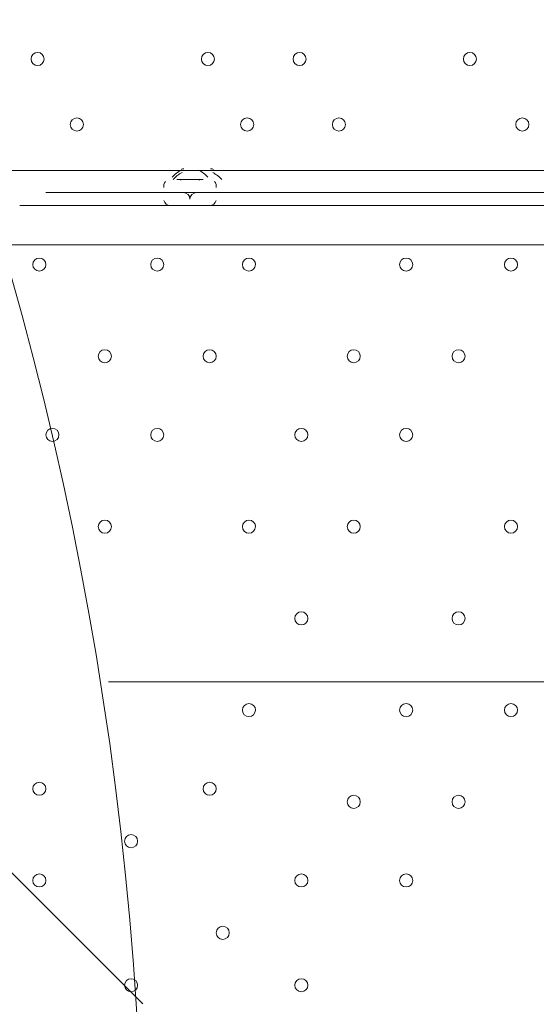
# Model space of a CAD drawing. Units: millimetres. Extents: x -293 to 8045, y -9064 to -574.
# Drawn here: x 3046 to 3296, y -4308 to -3831 of the extents above; entities that cross this region are included whole.
import ezdxf

# ---------------------------------------------------------------- set-up
doc = ezdxf.new("R2010")
doc.units = ezdxf.units.MM
doc.header["$MEASUREMENT"] = 0
doc.layers.add('Work Layer', color=7, linetype='Continuous', lineweight=0)

# ---------------------------------------------------------------- blocks, each defined once
blk = doc.blocks.new('Block_0')
at = {"layer": 'Work Layer', "color": 253, "lineweight": 9}
blk.add_line((3088.81, -4151.66), (4427.69, -4151.66), dxfattribs=at)
blk = doc.blocks.new('Block_1')
at = {"layer": 'Work Layer', "color": 253, "lineweight": 9}
blk.add_line((1522.17, -2724.62), (3105.33, -4307.77), dxfattribs=at)

msp = doc.modelspace()

# ---------------------------------------------------------------- linework, layer by layer
at = {"layer": 'Work Layer', "color": 7, "lineweight": 9}
for p, q in [((2955.94, -3903.84), (3756.04, -3903.83)), ((3121.89, -3908.2), (3134.6, -3908.2)), ((3058.39, -3914.55), (3648.94, -3914.55)), ((3058.39, -3914.55), (3121.89, -3914.55)), ((3121.89, -3914.55), (3140.95, -3914.55)), ((3121.89, -3914.55), (3140.95, -3914.55)), ((3121.89, -3914.55), (3121.89, -3914.55)), ((3140.95, -3914.55), (3566.4, -3914.55)), ((3140.95, -3914.55), (3140.95, -3914.55)), ((3121.89, -3920.9), (3045.69, -3920.9)), ((3045.69, -3920.9), (3045.69, -3920.9)), ((3052.04, -3920.9), (3052.04, -3920.9)), ((3052.04, -3920.9), (3052.04, -3920.9)), ((3648.94, -3920.9), (3058.39, -3920.9)), ((3058.39, -3920.9), (3058.39, -3920.9)), ((3121.89, -3920.9), (3121.89, -3920.9)), ((3121.89, -3920.9), (3121.89, -3920.9)), ((3134.6, -3920.9), (3134.6, -3920.9)), ((3134.6, -3920.9), (3572.75, -3920.9)), ((3134.6, -3920.9), (3134.6, -3920.9)), ((3674.35, -3939.95), (3033, -3939.95))]:
    msp.add_line(p, q, dxfattribs=at)
for points in [[(3134.6, -3908.2), (3134.6, -3908.2), (3121.89, -3908.2)], [(3140.95, -3914.55), (3121.89, -3914.55), (3140.95, -3914.55)], [(3052.04, -3920.9), (3052.04, -3920.9), (3045.69, -3920.9)], [(3045.69, -3920.9), (3045.69, -3920.9), (3052.04, -3920.9)], [(3134.6, -3920.9), (3134.6, -3920.9), (3128.24, -3920.9), (3121.89, -3920.9)]]:
    msp.add_lwpolyline(points, dxfattribs=at)
at = {"layer": 'Work Layer', "color": 1, "lineweight": 9}
msp.add_open_spline([(5151.89, -2898.75), (4932.72, -2342.02), (4390.6, -1947.79), (3756.03, -1947.79), (3756.03, -1947.79), (2941.85, -1947.79), (2941.85, -1947.79), (2514.27, -1947.79), (2128.77, -2127), (1855.54, -2414.04), (1498.4, -2428.52), (1173.64, -2568.05), (923.31, -2789.71), (220.34, -2998.24), (-292.6, -3648.73), (-292.6, -4419.38), (-292.6, -5078.04), (82.24, -5648.79), (630, -5931.06), (630, -5931.06), (630, -6369.93), (630, -6369.93), (630, -6814.11), (823.21, -7213.02), (1129.99, -7487.67), (1129.99, -7487.67), (1129.99, -8064.16), (1129.99, -8064.16), (1129.99, -8616.45), (1577.72, -9064.17), (2130, -9064.17), (2130, -9064.17), (2728.27, -9064.17), (2728.27, -9064.17), (3280.56, -9064.17), (3728.27, -8616.45), (3728.27, -8064.16), (3728.27, -8064.16), (3728.27, -7487.69), (3728.27, -7487.69), (4033.32, -7214.53), (4226.01, -6818.43), (4228.1, -6377.18), (4284.49, -6362.75), (4339.75, -6345.49), (4393.41, -6324.91), (5242.92, -6107.56), (5872.84, -5335.68), (5872.84, -4419.37), (5872.84, -3807.3), (5591.71, -3259.74), (5151.89, -2898.75)], degree=3, knots=[0, 0, 0, 0, 1, 1, 1, 2, 2, 2, 3, 3, 3, 4, 4, 4, 5, 5, 5, 6, 6, 6, 7, 7, 7, 8, 8, 8, 9, 9, 9, 10, 10, 10, 11, 11, 11, 12, 12, 12, 13, 13, 13, 14, 14, 14, 15, 15, 15, 16, 16, 16, 17, 17, 17, 17], dxfattribs=at)
at = {"layer": 'Work Layer', "color": 253, "lineweight": 9}
for points, knots in [([(4226.69, -6369.93), (4226.69, -6369.93), (4226.69, -5666.51), (4226.69, -5666.51), (4351.67, -5447.57), (4423.44, -5194.34), (4423.44, -4924.2), (4423.44, -4924.2), (4423.44, -3912.48), (4423.44, -3912.48), (4423.44, -3084.05), (3751.89, -2412.48), (2923.44, -2412.48), (2923.44, -2412.48), (1915.67, -2412.48), (1915.67, -2412.48), (1895.44, -2412.48), (1875.3, -2412.88), (1855.26, -2413.68)], [0, 0, 0, 0, 1, 1, 1, 2, 2, 2, 3, 3, 3, 4, 4, 4, 5, 5, 5, 6, 6, 6, 6]), ([(900.27, -2795.81), (1059.97, -2746.14), (1229.76, -2719.38), (1405.8, -2719.38), (2344.68, -2719.38), (3105.8, -3480.49), (3105.8, -4419.38), (3105.8, -5358.26), (2344.68, -6119.38), (1405.8, -6119.38), (1125.84, -6119.38), (861.68, -6051.7), (628.8, -5931.82)], [0, 0, 0, 0, 1, 1, 1, 2, 2, 2, 3, 3, 3, 4, 4, 4, 4])]:
    msp.add_open_spline(points, degree=3, knots=knots, dxfattribs=at)
at = {"layer": 'Work Layer', "color": 7, "lineweight": 9}
for points in [[(3054.37, -3853.04), (3056.12, -3853.04), (3057.54, -3851.61), (3057.54, -3849.86), (3057.54, -3848.11), (3056.12, -3846.69), (3054.37, -3846.68), (3052.62, -3846.68), (3051.19, -3848.11), (3051.19, -3849.86), (3051.19, -3851.61), (3052.61, -3853.03), (3054.37, -3853.04)], [(3054.37, -3846.68), (3052.62, -3846.68), (3051.19, -3848.11), (3051.19, -3849.86), (3051.19, -3851.61), (3052.61, -3853.03), (3054.37, -3853.04), (3056.12, -3853.04), (3057.54, -3851.61), (3057.54, -3849.86), (3057.54, -3848.11), (3056.12, -3846.69), (3054.37, -3846.68)], [(3054.37, -3846.68), (3052.62, -3846.68), (3051.19, -3848.11), (3051.19, -3849.86), (3051.19, -3851.61), (3052.61, -3853.03), (3054.37, -3853.04), (3056.12, -3853.04), (3057.54, -3851.61), (3057.54, -3849.86), (3057.54, -3848.11), (3056.12, -3846.69), (3054.37, -3846.68)], [(3136.92, -3853.04), (3138.67, -3853.04), (3140.09, -3851.61), (3140.1, -3849.86), (3140.1, -3848.11), (3138.67, -3846.69), (3136.92, -3846.68), (3135.17, -3846.68), (3133.75, -3848.1), (3133.74, -3849.86), (3133.74, -3851.61), (3135.16, -3853.03), (3136.92, -3853.04)], [(3136.92, -3846.68), (3135.17, -3846.68), (3133.75, -3848.1), (3133.74, -3849.86), (3133.74, -3851.61), (3135.16, -3853.03), (3136.92, -3853.04), (3138.67, -3853.04), (3140.09, -3851.61), (3140.1, -3849.86), (3140.1, -3848.11), (3138.67, -3846.69), (3136.92, -3846.68)], [(3136.92, -3846.68), (3135.17, -3846.68), (3133.75, -3848.1), (3133.74, -3849.86), (3133.74, -3851.61), (3135.16, -3853.03), (3136.92, -3853.04), (3138.67, -3853.04), (3140.09, -3851.61), (3140.1, -3849.86), (3140.1, -3848.11), (3138.67, -3846.69), (3136.92, -3846.68)], [(3181.37, -3853.04), (3183.12, -3853.04), (3184.54, -3851.61), (3184.54, -3849.86), (3184.54, -3848.11), (3183.12, -3846.69), (3181.37, -3846.68), (3179.62, -3846.68), (3178.19, -3848.1), (3178.19, -3849.86), (3178.19, -3851.61), (3179.61, -3853.03), (3181.37, -3853.04)], [(3181.37, -3846.68), (3179.62, -3846.68), (3178.19, -3848.1), (3178.19, -3849.86), (3178.19, -3851.61), (3179.61, -3853.03), (3181.37, -3853.04), (3183.12, -3853.04), (3184.54, -3851.61), (3184.54, -3849.86), (3184.54, -3848.11), (3183.12, -3846.69), (3181.37, -3846.68)], [(3181.37, -3846.68), (3179.62, -3846.68), (3178.19, -3848.1), (3178.19, -3849.86), (3178.19, -3851.61), (3179.61, -3853.03), (3181.37, -3853.04), (3183.12, -3853.04), (3184.54, -3851.61), (3184.54, -3849.86), (3184.54, -3848.11), (3183.12, -3846.69), (3181.37, -3846.68)], [(3263.92, -3853.04), (3265.67, -3853.04), (3267.09, -3851.61), (3267.1, -3849.86), (3267.1, -3848.11), (3265.68, -3846.69), (3263.92, -3846.68), (3262.17, -3846.68), (3260.75, -3848.1), (3260.74, -3849.86), (3260.74, -3851.61), (3262.17, -3853.03), (3263.92, -3853.04)], [(3263.92, -3846.68), (3262.17, -3846.68), (3260.75, -3848.1), (3260.74, -3849.86), (3260.74, -3851.61), (3262.17, -3853.03), (3263.92, -3853.04), (3265.67, -3853.04), (3267.09, -3851.61), (3267.1, -3849.86), (3267.1, -3848.11), (3265.68, -3846.69), (3263.92, -3846.68)], [(3263.92, -3846.68), (3262.17, -3846.68), (3260.75, -3848.1), (3260.74, -3849.86), (3260.74, -3851.61), (3262.17, -3853.03), (3263.92, -3853.04), (3265.67, -3853.04), (3267.09, -3851.61), (3267.1, -3849.86), (3267.1, -3848.11), (3265.68, -3846.69), (3263.92, -3846.68)], [(3073.42, -3884.79), (3075.17, -3884.79), (3076.59, -3883.37), (3076.6, -3881.61), (3076.6, -3879.86), (3075.18, -3878.44), (3073.42, -3878.43), (3071.67, -3878.43), (3070.25, -3879.86), (3070.24, -3881.61), (3070.24, -3883.36), (3071.67, -3884.78), (3073.42, -3884.79)], [(3073.42, -3878.43), (3071.67, -3878.43), (3070.25, -3879.86), (3070.24, -3881.61), (3070.24, -3883.36), (3071.67, -3884.78), (3073.42, -3884.79), (3075.17, -3884.79), (3076.59, -3883.37), (3076.6, -3881.61), (3076.6, -3879.86), (3075.18, -3878.44), (3073.42, -3878.43)], [(3073.42, -3878.43), (3071.67, -3878.43), (3070.25, -3879.86), (3070.24, -3881.61), (3070.24, -3883.36), (3071.67, -3884.78), (3073.42, -3884.79), (3075.17, -3884.79), (3076.59, -3883.37), (3076.6, -3881.61), (3076.6, -3879.86), (3075.18, -3878.44), (3073.42, -3878.43)], [(3155.97, -3884.79), (3157.72, -3884.79), (3159.14, -3883.37), (3159.14, -3881.61), (3159.14, -3879.86), (3157.72, -3878.44), (3155.97, -3878.43), (3154.22, -3878.43), (3152.8, -3879.86), (3152.79, -3881.61), (3152.79, -3883.36), (3154.21, -3884.78), (3155.97, -3884.79)], [(3155.97, -3878.43), (3154.22, -3878.43), (3152.8, -3879.86), (3152.79, -3881.61), (3152.79, -3883.36), (3154.21, -3884.78), (3155.97, -3884.79), (3157.72, -3884.79), (3159.14, -3883.37), (3159.14, -3881.61), (3159.14, -3879.86), (3157.72, -3878.44), (3155.97, -3878.43)], [(3155.97, -3878.43), (3154.22, -3878.43), (3152.8, -3879.86), (3152.79, -3881.61), (3152.79, -3883.36), (3154.21, -3884.78), (3155.97, -3884.79), (3157.72, -3884.79), (3159.14, -3883.37), (3159.14, -3881.61), (3159.14, -3879.86), (3157.72, -3878.44), (3155.97, -3878.43)], [(3200.42, -3884.79), (3202.17, -3884.79), (3203.59, -3883.37), (3203.6, -3881.61), (3203.6, -3879.86), (3202.17, -3878.44), (3200.42, -3878.43), (3198.67, -3878.43), (3197.25, -3879.86), (3197.24, -3881.61), (3197.24, -3883.36), (3198.66, -3884.78), (3200.42, -3884.79)], [(3200.42, -3878.43), (3198.67, -3878.43), (3197.25, -3879.86), (3197.24, -3881.61), (3197.24, -3883.36), (3198.66, -3884.78), (3200.42, -3884.79), (3202.17, -3884.79), (3203.59, -3883.37), (3203.6, -3881.61), (3203.6, -3879.86), (3202.17, -3878.44), (3200.42, -3878.43)], [(3200.42, -3878.43), (3198.67, -3878.43), (3197.25, -3879.86), (3197.24, -3881.61), (3197.24, -3883.36), (3198.66, -3884.78), (3200.42, -3884.79), (3202.17, -3884.79), (3203.59, -3883.37), (3203.6, -3881.61), (3203.6, -3879.86), (3202.17, -3878.44), (3200.42, -3878.43)], [(3289.32, -3884.79), (3291.07, -3884.79), (3292.49, -3883.37), (3292.5, -3881.61), (3292.5, -3879.86), (3291.07, -3878.44), (3289.32, -3878.43), (3287.57, -3878.43), (3286.15, -3879.86), (3286.14, -3881.61), (3286.14, -3883.36), (3287.56, -3884.78), (3289.32, -3884.79)], [(3289.32, -3878.43), (3287.57, -3878.43), (3286.15, -3879.86), (3286.14, -3881.61), (3286.14, -3883.36), (3287.56, -3884.78), (3289.32, -3884.79), (3291.07, -3884.79), (3292.49, -3883.37), (3292.5, -3881.61), (3292.5, -3879.86), (3291.07, -3878.44), (3289.32, -3878.43)], [(3289.32, -3878.43), (3287.57, -3878.43), (3286.15, -3879.86), (3286.14, -3881.61), (3286.14, -3883.36), (3287.56, -3884.78), (3289.32, -3884.79), (3291.07, -3884.79), (3292.49, -3883.37), (3292.5, -3881.61), (3292.5, -3879.86), (3291.07, -3878.44), (3289.32, -3878.43)], [(3055.22, -3952.65), (3056.97, -3952.65), (3058.39, -3951.23), (3058.4, -3949.47), (3058.4, -3947.72), (3056.98, -3946.3), (3055.22, -3946.3), (3053.47, -3946.3), (3052.05, -3947.72), (3052.04, -3949.47), (3052.04, -3951.23), (3053.47, -3952.65), (3055.22, -3952.65)], [(3055.22, -3946.3), (3053.47, -3946.3), (3052.05, -3947.72), (3052.04, -3949.47), (3052.04, -3951.23), (3053.47, -3952.65), (3055.22, -3952.65), (3056.97, -3952.65), (3058.39, -3951.23), (3058.4, -3949.47), (3058.4, -3947.72), (3056.98, -3946.3), (3055.22, -3946.3)], [(3055.22, -3946.3), (3053.47, -3946.3), (3052.05, -3947.72), (3052.04, -3949.47), (3052.04, -3951.23), (3053.47, -3952.65), (3055.22, -3952.65), (3056.97, -3952.65), (3058.39, -3951.23), (3058.4, -3949.47), (3058.4, -3947.72), (3056.98, -3946.3), (3055.22, -3946.3)], [(3112.37, -3952.65), (3114.12, -3952.65), (3115.54, -3951.23), (3115.55, -3949.47), (3115.55, -3947.72), (3114.13, -3946.3), (3112.37, -3946.3), (3110.62, -3946.3), (3109.2, -3947.72), (3109.19, -3949.47), (3109.19, -3951.23), (3110.62, -3952.65), (3112.37, -3952.65)], [(3112.37, -3946.3), (3110.62, -3946.3), (3109.2, -3947.72), (3109.19, -3949.47), (3109.19, -3951.23), (3110.62, -3952.65), (3112.37, -3952.65), (3114.12, -3952.65), (3115.54, -3951.23), (3115.55, -3949.47), (3115.55, -3947.72), (3114.13, -3946.3), (3112.37, -3946.3)], [(3112.37, -3946.3), (3110.62, -3946.3), (3109.2, -3947.72), (3109.19, -3949.47), (3109.19, -3951.23), (3110.62, -3952.65), (3112.37, -3952.65), (3114.12, -3952.65), (3115.54, -3951.23), (3115.55, -3949.47), (3115.55, -3947.72), (3114.13, -3946.3), (3112.37, -3946.3)], [(3156.82, -3952.65), (3158.57, -3952.65), (3159.99, -3951.23), (3160, -3949.47), (3160, -3947.72), (3158.58, -3946.3), (3156.82, -3946.3), (3155.07, -3946.3), (3153.65, -3947.72), (3153.64, -3949.47), (3153.64, -3951.23), (3155.07, -3952.65), (3156.82, -3952.65)], [(3156.82, -3946.3), (3155.07, -3946.3), (3153.65, -3947.72), (3153.64, -3949.47), (3153.64, -3951.23), (3155.07, -3952.65), (3156.82, -3952.65), (3158.57, -3952.65), (3159.99, -3951.23), (3160, -3949.47), (3160, -3947.72), (3158.58, -3946.3), (3156.82, -3946.3)], [(3156.82, -3946.3), (3155.07, -3946.3), (3153.65, -3947.72), (3153.64, -3949.47), (3153.64, -3951.23), (3155.07, -3952.65), (3156.82, -3952.65), (3158.57, -3952.65), (3159.99, -3951.23), (3160, -3949.47), (3160, -3947.72), (3158.58, -3946.3), (3156.82, -3946.3)], [(3233.02, -3952.65), (3234.77, -3952.65), (3236.19, -3951.23), (3236.2, -3949.47), (3236.2, -3947.72), (3234.77, -3946.3), (3233.02, -3946.3), (3231.27, -3946.3), (3229.85, -3947.72), (3229.84, -3949.47), (3229.84, -3951.23), (3231.27, -3952.65), (3233.02, -3952.65)], [(3233.02, -3946.3), (3231.27, -3946.3), (3229.85, -3947.72), (3229.84, -3949.47), (3229.84, -3951.23), (3231.27, -3952.65), (3233.02, -3952.65), (3234.77, -3952.65), (3236.19, -3951.23), (3236.2, -3949.47), (3236.2, -3947.72), (3234.77, -3946.3), (3233.02, -3946.3)], [(3233.02, -3946.3), (3231.27, -3946.3), (3229.85, -3947.72), (3229.84, -3949.47), (3229.84, -3951.23), (3231.27, -3952.65), (3233.02, -3952.65), (3234.77, -3952.65), (3236.19, -3951.23), (3236.2, -3949.47), (3236.2, -3947.72), (3234.77, -3946.3), (3233.02, -3946.3)], [(3283.82, -3952.65), (3285.57, -3952.65), (3286.99, -3951.23), (3287, -3949.47), (3287, -3947.72), (3285.57, -3946.3), (3283.82, -3946.3), (3282.07, -3946.3), (3280.65, -3947.72), (3280.64, -3949.47), (3280.64, -3951.23), (3282.07, -3952.65), (3283.82, -3952.65)], [(3283.82, -3946.3), (3282.07, -3946.3), (3280.65, -3947.72), (3280.64, -3949.47), (3280.64, -3951.23), (3282.07, -3952.65), (3283.82, -3952.65), (3285.57, -3952.65), (3286.99, -3951.23), (3287, -3949.47), (3287, -3947.72), (3285.57, -3946.3), (3283.82, -3946.3)], [(3283.82, -3946.3), (3282.07, -3946.3), (3280.65, -3947.72), (3280.64, -3949.47), (3280.64, -3951.23), (3282.07, -3952.65), (3283.82, -3952.65), (3285.57, -3952.65), (3286.99, -3951.23), (3287, -3949.47), (3287, -3947.72), (3285.57, -3946.3), (3283.82, -3946.3)], [(3086.97, -3997.1), (3088.72, -3997.1), (3090.15, -3995.68), (3090.15, -3993.92), (3090.15, -3992.17), (3088.73, -3990.75), (3086.97, -3990.75), (3085.22, -3990.75), (3083.8, -3992.17), (3083.8, -3993.92), (3083.8, -3995.68), (3085.22, -3997.1), (3086.97, -3997.1)], [(3086.97, -3990.75), (3085.22, -3990.75), (3083.8, -3992.17), (3083.8, -3993.92), (3083.8, -3995.68), (3085.22, -3997.1), (3086.97, -3997.1), (3088.72, -3997.1), (3090.15, -3995.68), (3090.15, -3993.92), (3090.15, -3992.17), (3088.73, -3990.75), (3086.97, -3990.75)], [(3086.97, -3990.75), (3085.22, -3990.75), (3083.8, -3992.17), (3083.8, -3993.92), (3083.8, -3995.68), (3085.22, -3997.1), (3086.97, -3997.1), (3088.72, -3997.1), (3090.15, -3995.68), (3090.15, -3993.92), (3090.15, -3992.17), (3088.73, -3990.75), (3086.97, -3990.75)], [(3137.77, -3997.1), (3139.52, -3997.1), (3140.94, -3995.68), (3140.95, -3993.92), (3140.95, -3992.17), (3139.52, -3990.75), (3137.77, -3990.75), (3136.02, -3990.75), (3134.6, -3992.17), (3134.59, -3993.92), (3134.59, -3995.68), (3136.01, -3997.1), (3137.77, -3997.1)], [(3137.77, -3990.75), (3136.02, -3990.75), (3134.6, -3992.17), (3134.59, -3993.92), (3134.59, -3995.68), (3136.01, -3997.1), (3137.77, -3997.1), (3139.52, -3997.1), (3140.94, -3995.68), (3140.95, -3993.92), (3140.95, -3992.17), (3139.52, -3990.75), (3137.77, -3990.75)], [(3137.77, -3990.75), (3136.02, -3990.75), (3134.6, -3992.17), (3134.59, -3993.92), (3134.59, -3995.68), (3136.01, -3997.1), (3137.77, -3997.1), (3139.52, -3997.1), (3140.94, -3995.68), (3140.95, -3993.92), (3140.95, -3992.17), (3139.52, -3990.75), (3137.77, -3990.75)], [(3207.62, -3997.1), (3209.37, -3997.1), (3210.79, -3995.68), (3210.79, -3993.92), (3210.79, -3992.17), (3209.37, -3990.75), (3207.62, -3990.75), (3205.87, -3990.75), (3204.44, -3992.17), (3204.44, -3993.92), (3204.44, -3995.68), (3205.86, -3997.1), (3207.62, -3997.1)], [(3207.62, -3990.75), (3205.87, -3990.75), (3204.44, -3992.17), (3204.44, -3993.92), (3204.44, -3995.68), (3205.86, -3997.1), (3207.62, -3997.1), (3209.37, -3997.1), (3210.79, -3995.68), (3210.79, -3993.92), (3210.79, -3992.17), (3209.37, -3990.75), (3207.62, -3990.75)], [(3207.62, -3990.75), (3205.87, -3990.75), (3204.44, -3992.17), (3204.44, -3993.92), (3204.44, -3995.68), (3205.86, -3997.1), (3207.62, -3997.1), (3209.37, -3997.1), (3210.79, -3995.68), (3210.79, -3993.92), (3210.79, -3992.17), (3209.37, -3990.75), (3207.62, -3990.75)], [(3258.42, -3997.1), (3260.17, -3997.1), (3261.59, -3995.68), (3261.6, -3993.92), (3261.6, -3992.17), (3260.18, -3990.75), (3258.42, -3990.75), (3256.67, -3990.75), (3255.25, -3992.17), (3255.25, -3993.92), (3255.25, -3995.68), (3256.67, -3997.1), (3258.42, -3997.1)], [(3258.42, -3990.75), (3256.67, -3990.75), (3255.25, -3992.17), (3255.25, -3993.92), (3255.25, -3995.68), (3256.67, -3997.1), (3258.42, -3997.1), (3260.17, -3997.1), (3261.59, -3995.68), (3261.6, -3993.92), (3261.6, -3992.17), (3260.18, -3990.75), (3258.42, -3990.75)], [(3258.42, -3990.75), (3256.67, -3990.75), (3255.25, -3992.17), (3255.25, -3993.92), (3255.25, -3995.68), (3256.67, -3997.1), (3258.42, -3997.1), (3260.17, -3997.1), (3261.59, -3995.68), (3261.6, -3993.92), (3261.6, -3992.17), (3260.18, -3990.75), (3258.42, -3990.75)], [(3061.57, -4035.2), (3063.32, -4035.2), (3064.74, -4033.78), (3064.74, -4032.03), (3064.74, -4030.27), (3063.32, -4028.85), (3061.57, -4028.85), (3059.82, -4028.85), (3058.39, -4030.27), (3058.39, -4032.03), (3058.39, -4033.78), (3059.81, -4035.2), (3061.57, -4035.2)], [(3061.57, -4028.85), (3059.82, -4028.85), (3058.39, -4030.27), (3058.39, -4032.03), (3058.39, -4033.78), (3059.81, -4035.2), (3061.57, -4035.2), (3063.32, -4035.2), (3064.74, -4033.78), (3064.74, -4032.03), (3064.74, -4030.27), (3063.32, -4028.85), (3061.57, -4028.85)], [(3061.57, -4028.85), (3059.82, -4028.85), (3058.39, -4030.27), (3058.39, -4032.03), (3058.39, -4033.78), (3059.81, -4035.2), (3061.57, -4035.2), (3063.32, -4035.2), (3064.74, -4033.78), (3064.74, -4032.03), (3064.74, -4030.27), (3063.32, -4028.85), (3061.57, -4028.85)], [(3112.37, -4035.2), (3114.12, -4035.2), (3115.54, -4033.78), (3115.55, -4032.03), (3115.55, -4030.27), (3114.13, -4028.85), (3112.37, -4028.85), (3110.62, -4028.85), (3109.2, -4030.27), (3109.19, -4032.03), (3109.19, -4033.78), (3110.62, -4035.2), (3112.37, -4035.2)], [(3112.37, -4028.85), (3110.62, -4028.85), (3109.2, -4030.27), (3109.19, -4032.03), (3109.19, -4033.78), (3110.62, -4035.2), (3112.37, -4035.2), (3114.12, -4035.2), (3115.54, -4033.78), (3115.55, -4032.03), (3115.55, -4030.27), (3114.13, -4028.85), (3112.37, -4028.85)], [(3112.37, -4028.85), (3110.62, -4028.85), (3109.2, -4030.27), (3109.19, -4032.03), (3109.19, -4033.78), (3110.62, -4035.2), (3112.37, -4035.2), (3114.12, -4035.2), (3115.54, -4033.78), (3115.55, -4032.03), (3115.55, -4030.27), (3114.13, -4028.85), (3112.37, -4028.85)], [(3182.22, -4035.2), (3183.97, -4035.2), (3185.39, -4033.78), (3185.4, -4032.03), (3185.4, -4030.27), (3183.97, -4028.85), (3182.22, -4028.85), (3180.47, -4028.85), (3179.05, -4030.27), (3179.04, -4032.03), (3179.04, -4033.78), (3180.46, -4035.2), (3182.22, -4035.2)], [(3182.22, -4028.85), (3180.47, -4028.85), (3179.05, -4030.27), (3179.04, -4032.03), (3179.04, -4033.78), (3180.46, -4035.2), (3182.22, -4035.2), (3183.97, -4035.2), (3185.39, -4033.78), (3185.4, -4032.03), (3185.4, -4030.27), (3183.97, -4028.85), (3182.22, -4028.85)], [(3182.22, -4028.85), (3180.47, -4028.85), (3179.05, -4030.27), (3179.04, -4032.03), (3179.04, -4033.78), (3180.46, -4035.2), (3182.22, -4035.2), (3183.97, -4035.2), (3185.39, -4033.78), (3185.4, -4032.03), (3185.4, -4030.27), (3183.97, -4028.85), (3182.22, -4028.85)], [(3233.02, -4035.2), (3234.77, -4035.2), (3236.19, -4033.78), (3236.2, -4032.03), (3236.2, -4030.27), (3234.77, -4028.85), (3233.02, -4028.85), (3231.27, -4028.85), (3229.85, -4030.27), (3229.84, -4032.03), (3229.84, -4033.78), (3231.27, -4035.2), (3233.02, -4035.2)], [(3233.02, -4028.85), (3231.27, -4028.85), (3229.85, -4030.27), (3229.84, -4032.03), (3229.84, -4033.78), (3231.27, -4035.2), (3233.02, -4035.2), (3234.77, -4035.2), (3236.19, -4033.78), (3236.2, -4032.03), (3236.2, -4030.27), (3234.77, -4028.85), (3233.02, -4028.85)], [(3233.02, -4028.85), (3231.27, -4028.85), (3229.85, -4030.27), (3229.84, -4032.03), (3229.84, -4033.78), (3231.27, -4035.2), (3233.02, -4035.2), (3234.77, -4035.2), (3236.19, -4033.78), (3236.2, -4032.03), (3236.2, -4030.27), (3234.77, -4028.85), (3233.02, -4028.85)], [(3086.97, -4079.65), (3088.72, -4079.65), (3090.15, -4078.23), (3090.15, -4076.48), (3090.15, -4074.73), (3088.73, -4073.3), (3086.97, -4073.3), (3085.22, -4073.3), (3083.8, -4074.72), (3083.8, -4076.48), (3083.8, -4078.23), (3085.22, -4079.65), (3086.97, -4079.65)], [(3086.97, -4073.3), (3085.22, -4073.3), (3083.8, -4074.72), (3083.8, -4076.48), (3083.8, -4078.23), (3085.22, -4079.65), (3086.97, -4079.65), (3088.72, -4079.65), (3090.15, -4078.23), (3090.15, -4076.48), (3090.15, -4074.73), (3088.73, -4073.3), (3086.97, -4073.3)], [(3086.97, -4073.3), (3085.22, -4073.3), (3083.8, -4074.72), (3083.8, -4076.48), (3083.8, -4078.23), (3085.22, -4079.65), (3086.97, -4079.65), (3088.72, -4079.65), (3090.15, -4078.23), (3090.15, -4076.48), (3090.15, -4074.73), (3088.73, -4073.3), (3086.97, -4073.3)], [(3156.82, -4079.65), (3158.57, -4079.65), (3159.99, -4078.23), (3160, -4076.48), (3160, -4074.73), (3158.58, -4073.3), (3156.82, -4073.3), (3155.07, -4073.3), (3153.65, -4074.72), (3153.64, -4076.48), (3153.64, -4078.23), (3155.07, -4079.65), (3156.82, -4079.65)], [(3156.82, -4073.3), (3155.07, -4073.3), (3153.65, -4074.72), (3153.64, -4076.48), (3153.64, -4078.23), (3155.07, -4079.65), (3156.82, -4079.65), (3158.57, -4079.65), (3159.99, -4078.23), (3160, -4076.48), (3160, -4074.73), (3158.58, -4073.3), (3156.82, -4073.3)], [(3156.82, -4073.3), (3155.07, -4073.3), (3153.65, -4074.72), (3153.64, -4076.48), (3153.64, -4078.23), (3155.07, -4079.65), (3156.82, -4079.65), (3158.57, -4079.65), (3159.99, -4078.23), (3160, -4076.48), (3160, -4074.73), (3158.58, -4073.3), (3156.82, -4073.3)], [(3207.62, -4079.65), (3209.37, -4079.65), (3210.79, -4078.23), (3210.79, -4076.48), (3210.79, -4074.73), (3209.37, -4073.3), (3207.62, -4073.3), (3205.87, -4073.3), (3204.44, -4074.72), (3204.44, -4076.48), (3204.44, -4078.23), (3205.86, -4079.65), (3207.62, -4079.65)], [(3207.62, -4073.3), (3205.87, -4073.3), (3204.44, -4074.72), (3204.44, -4076.48), (3204.44, -4078.23), (3205.86, -4079.65), (3207.62, -4079.65), (3209.37, -4079.65), (3210.79, -4078.23), (3210.79, -4076.48), (3210.79, -4074.73), (3209.37, -4073.3), (3207.62, -4073.3)], [(3207.62, -4073.3), (3205.87, -4073.3), (3204.44, -4074.72), (3204.44, -4076.48), (3204.44, -4078.23), (3205.86, -4079.65), (3207.62, -4079.65), (3209.37, -4079.65), (3210.79, -4078.23), (3210.79, -4076.48), (3210.79, -4074.73), (3209.37, -4073.3), (3207.62, -4073.3)], [(3283.82, -4079.65), (3285.57, -4079.65), (3286.99, -4078.23), (3287, -4076.48), (3287, -4074.73), (3285.57, -4073.3), (3283.82, -4073.3), (3282.07, -4073.3), (3280.65, -4074.72), (3280.64, -4076.48), (3280.64, -4078.23), (3282.07, -4079.65), (3283.82, -4079.65)], [(3283.82, -4073.3), (3282.07, -4073.3), (3280.65, -4074.72), (3280.64, -4076.48), (3280.64, -4078.23), (3282.07, -4079.65), (3283.82, -4079.65), (3285.57, -4079.65), (3286.99, -4078.23), (3287, -4076.48), (3287, -4074.73), (3285.57, -4073.3), (3283.82, -4073.3)], [(3283.82, -4073.3), (3282.07, -4073.3), (3280.65, -4074.72), (3280.64, -4076.48), (3280.64, -4078.23), (3282.07, -4079.65), (3283.82, -4079.65), (3285.57, -4079.65), (3286.99, -4078.23), (3287, -4076.48), (3287, -4074.73), (3285.57, -4073.3), (3283.82, -4073.3)], [(3182.22, -4124.1), (3183.97, -4124.1), (3185.39, -4122.68), (3185.4, -4120.93), (3185.4, -4119.17), (3183.97, -4117.75), (3182.22, -4117.75), (3180.47, -4117.75), (3179.05, -4119.17), (3179.04, -4120.93), (3179.04, -4122.68), (3180.46, -4124.1), (3182.22, -4124.1)], [(3182.22, -4117.75), (3180.47, -4117.75), (3179.05, -4119.17), (3179.04, -4120.93), (3179.04, -4122.68), (3180.46, -4124.1), (3182.22, -4124.1), (3183.97, -4124.1), (3185.39, -4122.68), (3185.4, -4120.93), (3185.4, -4119.17), (3183.97, -4117.75), (3182.22, -4117.75)], [(3182.22, -4117.75), (3180.47, -4117.75), (3179.05, -4119.17), (3179.04, -4120.93), (3179.04, -4122.68), (3180.46, -4124.1), (3182.22, -4124.1), (3183.97, -4124.1), (3185.39, -4122.68), (3185.4, -4120.93), (3185.4, -4119.17), (3183.97, -4117.75), (3182.22, -4117.75)], [(3258.42, -4124.1), (3260.17, -4124.1), (3261.59, -4122.68), (3261.6, -4120.93), (3261.6, -4119.17), (3260.18, -4117.75), (3258.42, -4117.75), (3256.67, -4117.75), (3255.25, -4119.17), (3255.25, -4120.93), (3255.25, -4122.68), (3256.67, -4124.1), (3258.42, -4124.1)], [(3258.42, -4117.75), (3256.67, -4117.75), (3255.25, -4119.17), (3255.25, -4120.93), (3255.25, -4122.68), (3256.67, -4124.1), (3258.42, -4124.1), (3260.17, -4124.1), (3261.59, -4122.68), (3261.6, -4120.93), (3261.6, -4119.17), (3260.18, -4117.75), (3258.42, -4117.75)], [(3258.42, -4117.75), (3256.67, -4117.75), (3255.25, -4119.17), (3255.25, -4120.93), (3255.25, -4122.68), (3256.67, -4124.1), (3258.42, -4124.1), (3260.17, -4124.1), (3261.59, -4122.68), (3261.6, -4120.93), (3261.6, -4119.17), (3260.18, -4117.75), (3258.42, -4117.75)], [(3156.82, -4168.55), (3158.57, -4168.55), (3159.99, -4167.13), (3160, -4165.37), (3160, -4163.62), (3158.58, -4162.2), (3156.82, -4162.2), (3155.07, -4162.2), (3153.65, -4163.62), (3153.64, -4165.37), (3153.64, -4167.13), (3155.07, -4168.55), (3156.82, -4168.55)], [(3156.82, -4162.2), (3155.07, -4162.2), (3153.65, -4163.62), (3153.64, -4165.37), (3153.64, -4167.13), (3155.07, -4168.55), (3156.82, -4168.55), (3158.57, -4168.55), (3159.99, -4167.13), (3160, -4165.37), (3160, -4163.62), (3158.58, -4162.2), (3156.82, -4162.2)], [(3156.82, -4162.2), (3155.07, -4162.2), (3153.65, -4163.62), (3153.64, -4165.37), (3153.64, -4167.13), (3155.07, -4168.55), (3156.82, -4168.55), (3158.57, -4168.55), (3159.99, -4167.13), (3160, -4165.37), (3160, -4163.62), (3158.58, -4162.2), (3156.82, -4162.2)], [(3233.02, -4168.55), (3234.77, -4168.55), (3236.19, -4167.13), (3236.2, -4165.37), (3236.2, -4163.62), (3234.77, -4162.2), (3233.02, -4162.2), (3231.27, -4162.2), (3229.85, -4163.62), (3229.84, -4165.37), (3229.84, -4167.13), (3231.27, -4168.55), (3233.02, -4168.55)], [(3233.02, -4162.2), (3231.27, -4162.2), (3229.85, -4163.62), (3229.84, -4165.37), (3229.84, -4167.13), (3231.27, -4168.55), (3233.02, -4168.55), (3234.77, -4168.55), (3236.19, -4167.13), (3236.2, -4165.37), (3236.2, -4163.62), (3234.77, -4162.2), (3233.02, -4162.2)], [(3233.02, -4162.2), (3231.27, -4162.2), (3229.85, -4163.62), (3229.84, -4165.37), (3229.84, -4167.13), (3231.27, -4168.55), (3233.02, -4168.55), (3234.77, -4168.55), (3236.19, -4167.13), (3236.2, -4165.37), (3236.2, -4163.62), (3234.77, -4162.2), (3233.02, -4162.2)], [(3283.82, -4168.55), (3285.57, -4168.55), (3286.99, -4167.13), (3287, -4165.37), (3287, -4163.62), (3285.57, -4162.2), (3283.82, -4162.2), (3282.07, -4162.2), (3280.65, -4163.62), (3280.64, -4165.37), (3280.64, -4167.13), (3282.07, -4168.55), (3283.82, -4168.55)], [(3283.82, -4162.2), (3282.07, -4162.2), (3280.65, -4163.62), (3280.64, -4165.37), (3280.64, -4167.13), (3282.07, -4168.55), (3283.82, -4168.55), (3285.57, -4168.55), (3286.99, -4167.13), (3287, -4165.37), (3287, -4163.62), (3285.57, -4162.2), (3283.82, -4162.2)], [(3283.82, -4162.2), (3282.07, -4162.2), (3280.65, -4163.62), (3280.64, -4165.37), (3280.64, -4167.13), (3282.07, -4168.55), (3283.82, -4168.55), (3285.57, -4168.55), (3286.99, -4167.13), (3287, -4165.37), (3287, -4163.62), (3285.57, -4162.2), (3283.82, -4162.2)], [(3055.22, -4206.65), (3056.97, -4206.65), (3058.39, -4205.23), (3058.4, -4203.48), (3058.4, -4201.72), (3056.98, -4200.3), (3055.22, -4200.3), (3053.47, -4200.3), (3052.05, -4201.72), (3052.04, -4203.48), (3052.04, -4205.23), (3053.47, -4206.65), (3055.22, -4206.65)], [(3055.22, -4200.3), (3053.47, -4200.3), (3052.05, -4201.72), (3052.04, -4203.48), (3052.04, -4205.23), (3053.47, -4206.65), (3055.22, -4206.65), (3056.97, -4206.65), (3058.39, -4205.23), (3058.4, -4203.48), (3058.4, -4201.72), (3056.98, -4200.3), (3055.22, -4200.3)], [(3055.22, -4200.3), (3053.47, -4200.3), (3052.05, -4201.72), (3052.04, -4203.48), (3052.04, -4205.23), (3053.47, -4206.65), (3055.22, -4206.65), (3056.97, -4206.65), (3058.39, -4205.23), (3058.4, -4203.48), (3058.4, -4201.72), (3056.98, -4200.3), (3055.22, -4200.3)], [(3137.77, -4206.65), (3139.52, -4206.65), (3140.94, -4205.23), (3140.95, -4203.48), (3140.95, -4201.72), (3139.52, -4200.3), (3137.77, -4200.3), (3136.02, -4200.3), (3134.6, -4201.72), (3134.59, -4203.48), (3134.59, -4205.23), (3136.01, -4206.65), (3137.77, -4206.65)], [(3137.77, -4200.3), (3136.02, -4200.3), (3134.6, -4201.72), (3134.59, -4203.48), (3134.59, -4205.23), (3136.01, -4206.65), (3137.77, -4206.65), (3139.52, -4206.65), (3140.94, -4205.23), (3140.95, -4203.48), (3140.95, -4201.72), (3139.52, -4200.3), (3137.77, -4200.3)], [(3137.77, -4200.3), (3136.02, -4200.3), (3134.6, -4201.72), (3134.59, -4203.48), (3134.59, -4205.23), (3136.01, -4206.65), (3137.77, -4206.65), (3139.52, -4206.65), (3140.94, -4205.23), (3140.95, -4203.48), (3140.95, -4201.72), (3139.52, -4200.3), (3137.77, -4200.3)], [(3207.62, -4213), (3209.37, -4213), (3210.79, -4211.58), (3210.79, -4209.82), (3210.79, -4208.07), (3209.37, -4206.65), (3207.62, -4206.65), (3205.87, -4206.65), (3204.44, -4208.07), (3204.44, -4209.82), (3204.44, -4211.58), (3205.86, -4213), (3207.62, -4213)], [(3207.62, -4206.65), (3205.87, -4206.65), (3204.44, -4208.07), (3204.44, -4209.82), (3204.44, -4211.58), (3205.86, -4213), (3207.62, -4213), (3209.37, -4213), (3210.79, -4211.58), (3210.79, -4209.82), (3210.79, -4208.07), (3209.37, -4206.65), (3207.62, -4206.65)], [(3207.62, -4206.65), (3205.87, -4206.65), (3204.44, -4208.07), (3204.44, -4209.82), (3204.44, -4211.58), (3205.86, -4213), (3207.62, -4213), (3209.37, -4213), (3210.79, -4211.58), (3210.79, -4209.82), (3210.79, -4208.07), (3209.37, -4206.65), (3207.62, -4206.65)], [(3258.42, -4213), (3260.17, -4213), (3261.59, -4211.58), (3261.6, -4209.82), (3261.6, -4208.07), (3260.18, -4206.65), (3258.42, -4206.65), (3256.67, -4206.65), (3255.25, -4208.07), (3255.25, -4209.82), (3255.25, -4211.58), (3256.67, -4213), (3258.42, -4213)], [(3258.42, -4206.65), (3256.67, -4206.65), (3255.25, -4208.07), (3255.25, -4209.82), (3255.25, -4211.58), (3256.67, -4213), (3258.42, -4213), (3260.17, -4213), (3261.59, -4211.58), (3261.6, -4209.82), (3261.6, -4208.07), (3260.18, -4206.65), (3258.42, -4206.65)], [(3258.42, -4206.65), (3256.67, -4206.65), (3255.25, -4208.07), (3255.25, -4209.82), (3255.25, -4211.58), (3256.67, -4213), (3258.42, -4213), (3260.17, -4213), (3261.59, -4211.58), (3261.6, -4209.82), (3261.6, -4208.07), (3260.18, -4206.65), (3258.42, -4206.65)], [(3099.67, -4232.05), (3101.42, -4232.05), (3102.84, -4230.63), (3102.85, -4228.88), (3102.85, -4227.12), (3101.43, -4225.7), (3099.67, -4225.7), (3097.92, -4225.7), (3096.5, -4227.12), (3096.5, -4228.88), (3096.5, -4230.63), (3097.92, -4232.05), (3099.67, -4232.05)], [(3099.67, -4225.7), (3097.92, -4225.7), (3096.5, -4227.12), (3096.5, -4228.88), (3096.5, -4230.63), (3097.92, -4232.05), (3099.67, -4232.05), (3101.42, -4232.05), (3102.84, -4230.63), (3102.85, -4228.88), (3102.85, -4227.12), (3101.43, -4225.7), (3099.67, -4225.7)], [(3099.67, -4225.7), (3097.92, -4225.7), (3096.5, -4227.12), (3096.5, -4228.88), (3096.5, -4230.63), (3097.92, -4232.05), (3099.67, -4232.05), (3101.42, -4232.05), (3102.84, -4230.63), (3102.85, -4228.88), (3102.85, -4227.12), (3101.43, -4225.7), (3099.67, -4225.7)], [(3055.22, -4251.1), (3056.97, -4251.1), (3058.39, -4249.68), (3058.4, -4247.93), (3058.4, -4246.17), (3056.98, -4244.75), (3055.22, -4244.75), (3053.47, -4244.75), (3052.05, -4246.17), (3052.04, -4247.93), (3052.04, -4249.68), (3053.47, -4251.1), (3055.22, -4251.1)], [(3055.22, -4244.75), (3053.47, -4244.75), (3052.05, -4246.17), (3052.04, -4247.93), (3052.04, -4249.68), (3053.47, -4251.1), (3055.22, -4251.1), (3056.97, -4251.1), (3058.39, -4249.68), (3058.4, -4247.93), (3058.4, -4246.17), (3056.98, -4244.75), (3055.22, -4244.75)], [(3055.22, -4244.75), (3053.47, -4244.75), (3052.05, -4246.17), (3052.04, -4247.93), (3052.04, -4249.68), (3053.47, -4251.1), (3055.22, -4251.1), (3056.97, -4251.1), (3058.39, -4249.68), (3058.4, -4247.93), (3058.4, -4246.17), (3056.98, -4244.75), (3055.22, -4244.75)], [(3182.22, -4251.1), (3183.97, -4251.1), (3185.39, -4249.68), (3185.4, -4247.93), (3185.4, -4246.17), (3183.97, -4244.75), (3182.22, -4244.75), (3180.47, -4244.75), (3179.05, -4246.17), (3179.04, -4247.93), (3179.04, -4249.68), (3180.46, -4251.1), (3182.22, -4251.1)], [(3182.22, -4244.75), (3180.47, -4244.75), (3179.05, -4246.17), (3179.04, -4247.93), (3179.04, -4249.68), (3180.46, -4251.1), (3182.22, -4251.1), (3183.97, -4251.1), (3185.39, -4249.68), (3185.4, -4247.93), (3185.4, -4246.17), (3183.97, -4244.75), (3182.22, -4244.75)], [(3182.22, -4244.75), (3180.47, -4244.75), (3179.05, -4246.17), (3179.04, -4247.93), (3179.04, -4249.68), (3180.46, -4251.1), (3182.22, -4251.1), (3183.97, -4251.1), (3185.39, -4249.68), (3185.4, -4247.93), (3185.4, -4246.17), (3183.97, -4244.75), (3182.22, -4244.75)], [(3233.02, -4251.1), (3234.77, -4251.1), (3236.19, -4249.68), (3236.2, -4247.93), (3236.2, -4246.17), (3234.77, -4244.75), (3233.02, -4244.75), (3231.27, -4244.75), (3229.85, -4246.17), (3229.84, -4247.93), (3229.84, -4249.68), (3231.27, -4251.1), (3233.02, -4251.1)], [(3233.02, -4244.75), (3231.27, -4244.75), (3229.85, -4246.17), (3229.84, -4247.93), (3229.84, -4249.68), (3231.27, -4251.1), (3233.02, -4251.1), (3234.77, -4251.1), (3236.19, -4249.68), (3236.2, -4247.93), (3236.2, -4246.17), (3234.77, -4244.75), (3233.02, -4244.75)], [(3233.02, -4244.75), (3231.27, -4244.75), (3229.85, -4246.17), (3229.84, -4247.93), (3229.84, -4249.68), (3231.27, -4251.1), (3233.02, -4251.1), (3234.77, -4251.1), (3236.19, -4249.68), (3236.2, -4247.93), (3236.2, -4246.17), (3234.77, -4244.75), (3233.02, -4244.75)], [(3144.12, -4276.5), (3145.87, -4276.5), (3147.3, -4275.08), (3147.3, -4273.33), (3147.3, -4271.57), (3145.88, -4270.15), (3144.12, -4270.15), (3142.37, -4270.15), (3140.95, -4271.57), (3140.95, -4273.33), (3140.95, -4275.08), (3142.37, -4276.5), (3144.12, -4276.5)], [(3144.12, -4270.15), (3142.37, -4270.15), (3140.95, -4271.57), (3140.95, -4273.33), (3140.95, -4275.08), (3142.37, -4276.5), (3144.12, -4276.5), (3145.87, -4276.5), (3147.3, -4275.08), (3147.3, -4273.33), (3147.3, -4271.57), (3145.88, -4270.15), (3144.12, -4270.15)], [(3144.12, -4270.15), (3142.37, -4270.15), (3140.95, -4271.57), (3140.95, -4273.33), (3140.95, -4275.08), (3142.37, -4276.5), (3144.12, -4276.5), (3145.87, -4276.5), (3147.3, -4275.08), (3147.3, -4273.33), (3147.3, -4271.57), (3145.88, -4270.15), (3144.12, -4270.15)], [(3099.67, -4301.9), (3101.42, -4301.9), (3102.84, -4300.48), (3102.85, -4298.73), (3102.85, -4296.97), (3101.43, -4295.55), (3099.67, -4295.55), (3097.92, -4295.55), (3096.5, -4296.97), (3096.5, -4298.73), (3096.5, -4300.48), (3097.92, -4301.9), (3099.67, -4301.9)], [(3099.67, -4295.55), (3097.92, -4295.55), (3096.5, -4296.97), (3096.5, -4298.73), (3096.5, -4300.48), (3097.92, -4301.9), (3099.67, -4301.9), (3101.42, -4301.9), (3102.84, -4300.48), (3102.85, -4298.73), (3102.85, -4296.97), (3101.43, -4295.55), (3099.67, -4295.55)], [(3099.67, -4295.55), (3097.92, -4295.55), (3096.5, -4296.97), (3096.5, -4298.73), (3096.5, -4300.48), (3097.92, -4301.9), (3099.67, -4301.9), (3101.42, -4301.9), (3102.84, -4300.48), (3102.85, -4298.73), (3102.85, -4296.97), (3101.43, -4295.55), (3099.67, -4295.55)], [(3182.22, -4301.9), (3183.97, -4301.9), (3185.39, -4300.48), (3185.4, -4298.73), (3185.4, -4296.97), (3183.97, -4295.55), (3182.22, -4295.55), (3180.47, -4295.55), (3179.05, -4296.97), (3179.04, -4298.73), (3179.04, -4300.48), (3180.46, -4301.9), (3182.22, -4301.9)], [(3182.22, -4295.55), (3180.47, -4295.55), (3179.05, -4296.97), (3179.04, -4298.73), (3179.04, -4300.48), (3180.46, -4301.9), (3182.22, -4301.9), (3183.97, -4301.9), (3185.39, -4300.48), (3185.4, -4298.73), (3185.4, -4296.97), (3183.97, -4295.55), (3182.22, -4295.55)], [(3182.22, -4295.55), (3180.47, -4295.55), (3179.05, -4296.97), (3179.04, -4298.73), (3179.04, -4300.48), (3180.46, -4301.9), (3182.22, -4301.9), (3183.97, -4301.9), (3185.39, -4300.48), (3185.4, -4298.73), (3185.4, -4296.97), (3183.97, -4295.55), (3182.22, -4295.55)]]:
    msp.add_open_spline(points, degree=3, knots=[0, 0, 0, 0, 1, 1, 1, 2, 2, 2, 3, 3, 3, 4, 4, 4, 4], dxfattribs=at)
for points in [[(3123.95, -3903.71), (3122.33, -3904.58), (3120.87, -3905.72), (3119.63, -3907.09)], [(3124.4, -3904.88), (3122.77, -3905.75), (3121.31, -3906.89), (3120.08, -3908.26)], [(3125.29, -3903.03), (3124.84, -3903.06), (3124.41, -3903.18), (3124.02, -3903.39)], [(3136.86, -3907.09), (3135.62, -3905.72), (3134.16, -3904.58), (3132.54, -3903.72)], [(3139.71, -3903.39), (3139.25, -3903.15), (3138.74, -3903.02), (3138.21, -3903.02)], [(3143.65, -3908.26), (3142.42, -3906.89), (3140.96, -3905.75), (3139.33, -3904.89)], [(3116.36, -3909.25), (3115.65, -3910.03), (3115.38, -3911.12), (3115.64, -3912.14)], [(3124.84, -3908.21), (3124.4, -3908.24), (3123.97, -3908.37), (3123.58, -3908.57)], [(3132.91, -3908.57), (3132.45, -3908.33), (3131.94, -3908.2), (3131.42, -3908.2)], [(3140.85, -3912.15), (3141.11, -3911.12), (3140.84, -3910.03), (3140.13, -3909.25)], [(3128.24, -3917.73), (3128.24, -3915.97), (3126.82, -3914.55), (3125.07, -3914.55)], [(3131.42, -3914.55), (3129.67, -3914.55), (3128.25, -3915.97), (3128.24, -3917.73)], [(3115.64, -3918.5), (3115.99, -3919.91), (3117.26, -3920.9), (3118.72, -3920.9)], [(3137.77, -3920.9), (3139.23, -3920.9), (3140.5, -3919.91), (3140.85, -3918.5)]]:
    msp.add_open_spline(points, degree=3, dxfattribs=at)

# ---------------------------------------------------------------- block references
at = {"layer": 'Work Layer'}
for name in ['Block_0', 'Block_1']:
    msp.add_blockref(name, (0, 0), dxfattribs=at)

doc.saveas('drawing.dxf')
